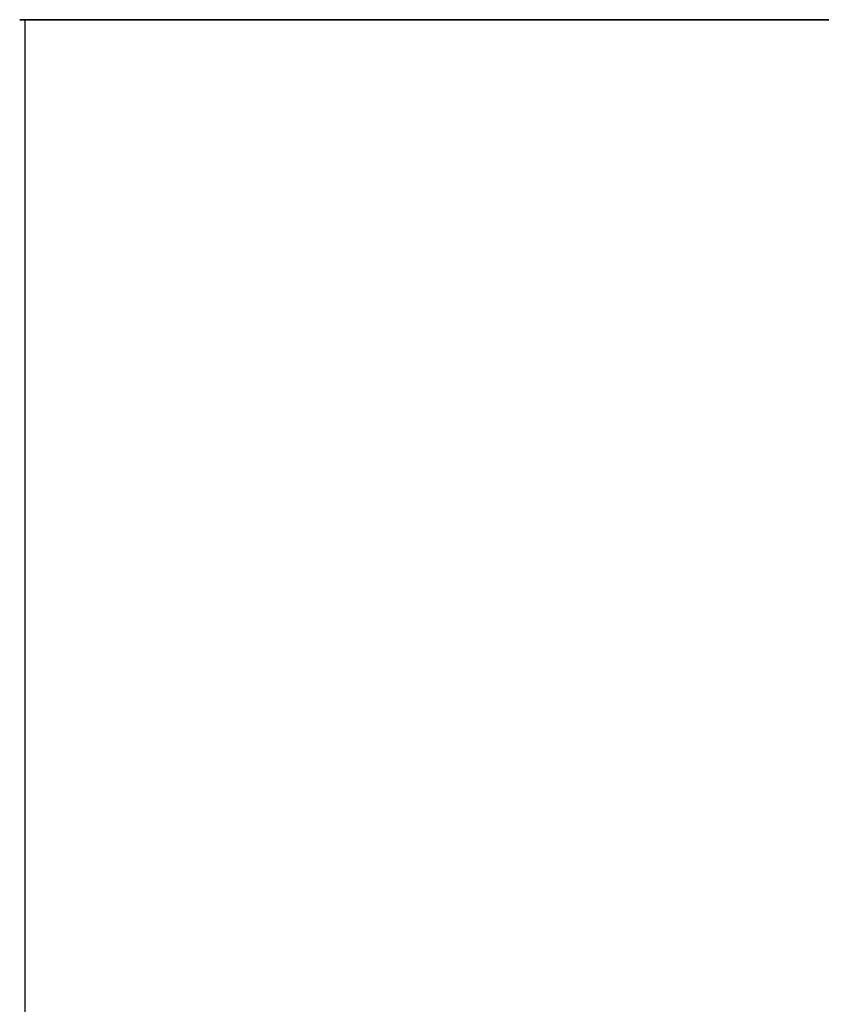
# Model space of a CAD drawing. Units: centimetres. Extents: x -77 to 2, y 0 to 202.
# Drawn here: x -77 to -37, y 152 to 200 of the extents above; entities that cross this region are included whole.
import ezdxf

# ---------------------------------------------------------------- set-up
doc = ezdxf.new("R2010")
doc.units = ezdxf.units.CM
doc.header["$MEASUREMENT"] = 0
for name, color, linetype in [('DNR90X+DNR30X v1_Sketch21', 7, 'Continuous'), ('DNR90X+DNR30X v1_Sketch26', 7, 'Continuous'), ('DNR90X+DNR30X v1_Sketch5', 7, 'Continuous'), ('DNR90X+DNR30X v1_Sketch7', 7, 'Continuous')]:
    doc.layers.add(name, color=color, linetype=linetype)

msp = doc.modelspace()

# ---------------------------------------------------------------- linework, layer by layer
at = {"layer": 'DNR90X+DNR30X v1_Sketch21'}
for p, q in [((-76.575, 200, 1.75), (-76.575, 200, 1.76)), ((-76.575, 200, 0.12), (-76.575, 200, 0.13)), ((-76.505, 200, 1.83), (-72.763, 200, 1.83)), ((-72.763, 200, 0.05), (-76.505, 200, 0.05)), ((-76.505, 200, 0.2), (-76.485, 200, 0.2)), ((-76.485, 200, 1.68), (-76.505, 200, 1.68)), ((-76.475, 200, 0.21), (-76.475, 200, 1.67)), ((-76.325, 200, 1.43), (1.675, 200, 1.43)), ((-76.325, 200, 1.66), (-76.325, 200, 0.22)), ((-76.305, 200, 0.2), (-75.375, 200, 0.2)), ((-75.025, 200, 1.68), (-76.305, 200, 1.68)), ((-75.375, 200, 0.2), (-75.375, 200, 0.396)), ((-75.355, 200, 0.416), (-75.195, 200, 0.416)), ((-75.275, 200, 0.316), (-75.275, 200, 0.2)), ((-75.275, 200, 0.2), (-72.875, 200, 0.2)), ((-75.195, 200, 0.316), (-75.275, 200, 0.316)), ((-75.175, 200, 0.396), (-75.175, 200, 0.336)), ((-75.025, 200, 1.43), (-75.025, 200, 1.68)), ((-74.925, 200, 1.43), (-75.025, 200, 1.43)), ((-74.925, 200, 1.68), (-74.925, 200, 1.43)), ((-74.075, 200, 1.68), (-74.925, 200, 1.68)), ((-74.146, 200, 1.484), (-74.075, 200, 1.68)), ((-74.105, 200, 1.43), (-74.109, 200, 1.43)), ((-73.983, 200, 1.657), (-74.053, 200, 1.466)), ((-72.725, 200, 1.43), (-74.023, 200, 1.43)), ((-74.023, 200, 1.43), (-73.934, 200, 1.68)), ((-73.871, 200, 1.68), (-73.95, 200, 1.68)), ((-73.869, 200, 1.688), (-73.869, 200, 1.682)), ((-73.862, 200, 1.69), (-73.867, 200, 1.69)), ((-73.852, 200, 1.626), (-73.852, 200, 1.68)), ((-73.793, 200, 1.688), (-73.843, 200, 1.623)), ((-73.788, 200, 1.69), (-73.788, 200, 1.69)), ((-73.778, 200, 1.626), (-73.778, 200, 1.68)), ((-73.718, 200, 1.688), (-73.769, 200, 1.623)), ((-73.713, 200, 1.69), (-73.713, 200, 1.69)), ((-73.703, 200, 1.626), (-73.703, 200, 1.68)), ((-73.644, 200, 1.688), (-73.694, 200, 1.623)), ((-73.639, 200, 1.69), (-73.639, 200, 1.69)), ((-73.629, 200, 1.626), (-73.629, 200, 1.68)), ((-73.569, 200, 1.688), (-73.62, 200, 1.623)), ((-73.564, 200, 1.69), (-73.564, 200, 1.69)), ((-73.554, 200, 1.626), (-73.554, 200, 1.68)), ((-73.494, 200, 1.688), (-73.545, 200, 1.623)), ((-73.49, 200, 1.69), (-73.49, 200, 1.69)), ((-73.48, 200, 1.626), (-73.48, 200, 1.68)), ((-73.42, 200, 1.688), (-73.471, 200, 1.623)), ((-73.415, 200, 1.69), (-73.415, 200, 1.69)), ((-73.405, 200, 1.626), (-73.405, 200, 1.68)), ((-73.345, 200, 1.688), (-73.396, 200, 1.623)), ((-73.341, 200, 1.69), (-73.341, 200, 1.69)), ((-73.331, 200, 1.626), (-73.331, 200, 1.68)), ((-73.271, 200, 1.688), (-73.322, 200, 1.623)), ((-73.266, 200, 1.69), (-73.266, 200, 1.69)), ((-73.256, 200, 1.626), (-73.256, 200, 1.68)), ((-73.196, 200, 1.688), (-73.247, 200, 1.623)), ((-73.192, 200, 1.69), (-73.192, 200, 1.69)), ((-73.182, 200, 1.626), (-73.182, 200, 1.68)), ((-73.122, 200, 1.688), (-73.173, 200, 1.623)), ((-73.117, 200, 1.69), (-73.117, 200, 1.69)), ((-73.107, 200, 1.626), (-73.107, 200, 1.68)), ((-73.047, 200, 1.688), (-73.098, 200, 1.623)), ((-73.042, 200, 1.69), (-73.042, 200, 1.69)), ((-73.032, 200, 1.626), (-73.032, 200, 1.68)), ((-72.973, 200, 1.688), (-73.024, 200, 1.623)), ((-72.975, 200, 0.336), (-72.975, 200, 0.396)), ((-72.968, 200, 1.69), (-72.968, 200, 1.69)), ((-72.958, 200, 1.626), (-72.958, 200, 1.68)), ((-72.955, 200, 0.416), (-72.885, 200, 0.416)), ((-72.885, 200, 0.316), (-72.955, 200, 0.316)), ((-72.898, 200, 1.688), (-72.949, 200, 1.623)), ((-72.893, 200, 1.69), (-72.893, 200, 1.69)), ((-72.883, 200, 1.626), (-72.883, 200, 1.68)), ((-72.875, 200, 0.2), (-72.875, 200, 0.306)), ((-72.875, 200, 0.426), (-72.875, 200, 0.432)), ((-72.822, 200, 1.69), (-72.874, 200, 1.623)), ((-72.837, 200, 0.47), (-72.763, 200, 0.47)), ((-72.819, 200, 1.688), (-72.819, 200, 1.687)), ((-72.763, 200, 1.68), (-72.811, 200, 1.68)), ((-72.725, 200, 1.792), (-72.725, 200, 1.718)), ((-72.725, 200, 0.432), (-72.725, 200, 0.088))]:
    msp.add_line(p, q, dxfattribs=at)
at = {"layer": 'DNR90X+DNR30X v1_Sketch21', "extrusion": (-1.22465e-16, 1, 1.22465e-16)}
for centre, radius, start, end in [((76.505, 1.76, 200), 0.07, 0, 90), ((76.505, 1.75, 200), 0.07, 270, 0), ((76.505, 0.13, 200), 0.07, 0, 90), ((76.505, 0.12, 200), 0.07, 270, 0), ((76.485, 1.67, 200), 0.01, 90, 180), ((76.485, 0.21, 200), 0.01, 180, 270), ((76.305, 0.22, 200), 0.02, 270, 0), ((76.305, 1.66, 200), 0.02, 360, 90), ((75.355, 0.396, 200), 0.02, 0, 90), ((75.195, 0.336, 200), 0.02, 180, 270), ((75.195, 0.396, 200), 0.02, 90, 180), ((74.109, 1.47, 200), 0.04, 270, 20), ((74.105, 1.485, 200), 0.055, 200, 270), ((73.95, 1.645, 200), 0.035, 20, 90), ((73.871, 1.682, 200), 0.002, 180, 270), ((73.867, 1.688, 200), 0.002, 0, 90), ((73.862, 1.68, 200), 0.01, 90, 180), ((73.847, 1.626, 200), 0.005, 218.0284, 360), ((73.788, 1.684, 200), 0.006, 38.0284, 90), ((73.788, 1.68, 200), 0.01, 90.0075, 180), ((73.773, 1.626, 200), 0.005, 218.0284, 360), ((73.713, 1.684, 200), 0.006, 38.0284, 90), ((73.713, 1.68, 200), 0.01, 90.0002, 180), ((73.698, 1.626, 200), 0.005, 218.0284, 360), ((73.639, 1.684, 200), 0.006, 38.0284, 89.9926), ((73.639, 1.68, 200), 0.01, 90, 180), ((73.624, 1.626, 200), 0.005, 218.0284, 360), ((73.564, 1.684, 200), 0.006, 38.0284, 89.9926), ((73.564, 1.68, 200), 0.01, 90, 180), ((73.549, 1.626, 200), 0.005, 218.0284, 360), ((73.49, 1.684, 200), 0.006, 38.0284, 89.9926), ((73.49, 1.68, 200), 0.01, 90, 180), ((73.475, 1.626, 200), 0.005, 218.0284, 360), ((73.415, 1.684, 200), 0.006, 38.0284, 89.9926), ((73.415, 1.68, 200), 0.01, 90, 180), ((73.4, 1.626, 200), 0.005, 218.0284, 360), ((73.341, 1.684, 200), 0.006, 38.0284, 89.9926), ((73.341, 1.68, 200), 0.01, 90, 180), ((73.326, 1.626, 200), 0.005, 218.0284, 360), ((73.266, 1.684, 200), 0.006, 38.0284, 89.9926), ((73.266, 1.68, 200), 0.01, 90, 180), ((73.251, 1.626, 200), 0.005, 218.0284, 360), ((73.192, 1.684, 200), 0.006, 38.0284, 89.9926), ((73.192, 1.68, 200), 0.01, 90, 180), ((73.177, 1.626, 200), 0.005, 218.0284, 360), ((73.117, 1.684, 200), 0.006, 38.0284, 89.9926), ((73.117, 1.68, 200), 0.01, 90, 180), ((73.102, 1.626, 200), 0.005, 218.0284, 360), ((73.042, 1.684, 200), 0.006, 38.0284, 89.9926), ((73.042, 1.68, 200), 0.01, 90, 180), ((73.027, 1.626, 200), 0.005, 218.0284, 360), ((72.955, 0.396, 200), 0.02, 0, 90), ((72.955, 0.336, 200), 0.02, 270, 360), ((72.968, 1.684, 200), 0.006, 38.0284, 89.9926), ((72.968, 1.68, 200), 0.01, 90, 180), ((72.953, 1.626, 200), 0.005, 218.0284, 360), ((72.893, 1.684, 200), 0.006, 38.0284, 89.9926), ((72.893, 1.68, 200), 0.01, 90, 180), ((72.885, 0.426, 200), 0.01, 180, 270), ((72.885, 0.306, 200), 0.01, 90, 180), ((72.878, 1.626, 200), 0.005, 218.0284, 360), ((72.837, 0.432, 200), 0.038, 0, 90), ((72.822, 1.687, 200), 0.003, 90, 180), ((72.811, 1.687, 200), 0.0075, 270, 0), ((72.763, 1.718, 200), 0.038, 180, 270), ((72.763, 1.792, 200), 0.038, 90, 180), ((72.763, 0.088, 200), 0.038, 180, 270), ((72.763, 0.432, 200), 0.038, 90, 180)]:
    msp.add_arc(centre, radius, start, end, dxfattribs=at)
at = {"layer": 'DNR90X+DNR30X v1_Sketch26'}
msp.add_line((-76.325, 200, 0.47), (-76.325, 200, 1.43), dxfattribs=at)
at = {"layer": 'DNR90X+DNR30X v1_Sketch5'}
msp.add_line((-76.325, 200, 0.47), (1.675, 200, 0.47), dxfattribs=at)
at = {"layer": 'DNR90X+DNR30X v1_Sketch7'}
for p, q in [((-76.325, 200, 1.43), (-76.325, 0, 1.43)), ((1.675, 200, 1.43), (-76.325, 200, 1.43))]:
    msp.add_line(p, q, dxfattribs=at)

doc.saveas('drawing.dxf')
